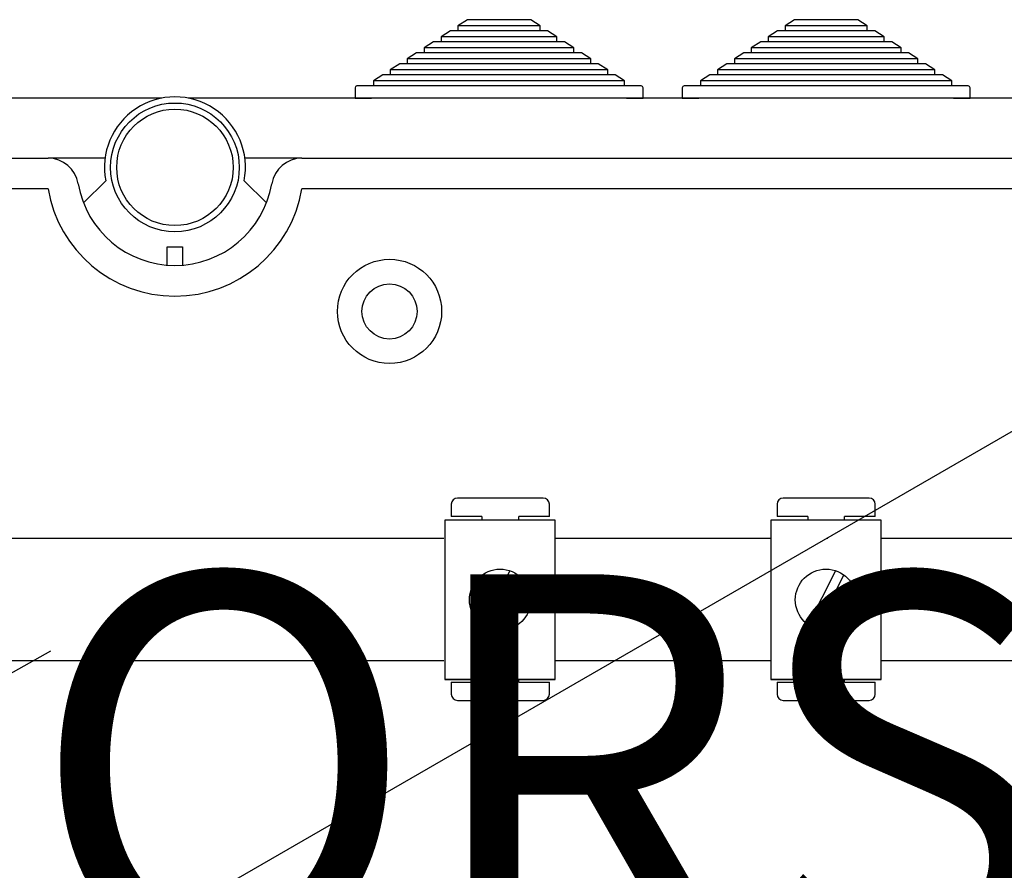
# Model space of a CAD drawing. Extents: x -22 to 167, y -170 to 80.
# Drawn here: x 27 to 52, y 54 to 76 of the extents above; entities that cross this region are included whole.
import ezdxf

# ---------------------------------------------------------------- set-up
doc = ezdxf.new("R2010")
doc.units = 0
doc.header["$MEASUREMENT"] = 0
doc.layers.get('0').update_dxf_attribs({"linetype": 'CONTINUOUS'})
doc.layers.add('COTES', color=2, linetype='CONTINUOUS')
doc.styles.add('ROMANS', font='ARIAL.TTF')

# ---------------------------------------------------------------- blocks, each defined once
blk = doc.blocks.new('alzado')
for p, q in [((58.03567, 238.50861), (57.79039, 238.34861)), ((59.69007, 238.50861), (58.03567, 238.50861)), ((59.93535, 238.34861), (59.69007, 238.50861)), ((66.5793, 238.50861), (66.33402, 238.34861)), ((68.2337, 238.50861), (66.5793, 238.50861)), ((68.47898, 238.34861), (68.2337, 238.50861)), ((57.59417, 238.22061), (57.34889, 238.06061)), ((57.79039, 238.22061), (57.59417, 238.22061)), ((57.79039, 238.34861), (57.79039, 238.22061)), ((59.93535, 238.34861), (57.79039, 238.34861)), ((59.93535, 238.22061), (57.79039, 238.22061)), ((59.93535, 238.22061), (59.93535, 238.34861)), ((60.13157, 238.22061), (59.93535, 238.22061)), ((60.37685, 238.06061), (60.13157, 238.22061)), ((66.13779, 238.22061), (65.89251, 238.06061)), ((66.33402, 238.22061), (66.13779, 238.22061)), ((66.33402, 238.34861), (66.33402, 238.22061)), ((68.47898, 238.34861), (66.33402, 238.34861)), ((68.47898, 238.22061), (66.33402, 238.22061)), ((68.47898, 238.22061), (68.47898, 238.34861)), ((68.6752, 238.22061), (68.47898, 238.22061)), ((68.92048, 238.06061), (68.6752, 238.22061)), ((57.15266, 237.93261), (56.90738, 237.77261)), ((57.34889, 237.93261), (57.15266, 237.93261)), ((57.34889, 238.06061), (57.34889, 237.93261)), ((60.37685, 238.06061), (57.34889, 238.06061)), ((60.37685, 237.93261), (57.34889, 237.93261)), ((60.37685, 237.93261), (60.37685, 238.06061)), ((60.57308, 237.93261), (60.37685, 237.93261)), ((60.81836, 237.77261), (60.57308, 237.93261)), ((65.69629, 237.93261), (65.45101, 237.77261)), ((65.89251, 237.93261), (65.69629, 237.93261)), ((65.89251, 238.06061), (65.89251, 237.93261)), ((68.92048, 238.06061), (65.89251, 238.06061)), ((68.92048, 237.93261), (65.89251, 237.93261)), ((68.92048, 237.93261), (68.92048, 238.06061)), ((69.1167, 237.93261), (68.92048, 237.93261)), ((69.36198, 237.77261), (69.1167, 237.93261)), ((56.71116, 237.64461), (56.46588, 237.48461)), ((56.90738, 237.64461), (56.71116, 237.64461)), ((56.90738, 237.77261), (56.90738, 237.64461)), ((60.81836, 237.77261), (56.90738, 237.77261)), ((60.81836, 237.64461), (56.90738, 237.64461)), ((60.81836, 237.64461), (60.81836, 237.77261)), ((61.01458, 237.64461), (60.81836, 237.64461)), ((61.25986, 237.48461), (61.01458, 237.64461)), ((65.25479, 237.64461), (65.00951, 237.48461)), ((65.45101, 237.64461), (65.25479, 237.64461)), ((65.45101, 237.77261), (65.45101, 237.64461)), ((69.36198, 237.77261), (65.45101, 237.77261)), ((69.36198, 237.64461), (65.45101, 237.64461)), ((69.36198, 237.64461), (69.36198, 237.77261)), ((69.55821, 237.64461), (69.36198, 237.64461)), ((69.80349, 237.48461), (69.55821, 237.64461)), ((56.26966, 237.35661), (56.02438, 237.19661)), ((56.46588, 237.35661), (56.26966, 237.35661)), ((56.46588, 237.48461), (56.46588, 237.35661)), ((61.25986, 237.48461), (56.46588, 237.48461)), ((61.25986, 237.35661), (56.46588, 237.35661)), ((61.25986, 237.35661), (61.25986, 237.48461)), ((61.45608, 237.35661), (61.25986, 237.35661)), ((61.70136, 237.19661), (61.45608, 237.35661)), ((64.81328, 237.35661), (64.568, 237.19661)), ((65.00951, 237.35661), (64.81328, 237.35661)), ((65.00951, 237.48461), (65.00951, 237.35661)), ((69.80349, 237.48461), (65.00951, 237.48461)), ((69.80349, 237.35661), (65.00951, 237.35661)), ((69.80349, 237.35661), (69.80349, 237.48461)), ((69.99971, 237.35661), (69.80349, 237.35661)), ((70.24499, 237.19661), (69.99971, 237.35661)), ((56.02438, 237.19661), (56.02438, 237.06861)), ((61.70136, 237.19661), (56.02438, 237.19661)), ((61.70136, 237.06861), (61.70136, 237.19661)), ((64.568, 237.19661), (64.568, 237.06861)), ((70.24499, 237.19661), (64.568, 237.19661)), ((70.24499, 237.06861), (70.24499, 237.19661)), ((55.82815, 237.06861), (55.58287, 236.90861)), ((55.58287, 236.90861), (55.58287, 236.78061)), ((62.14287, 236.90861), (55.58287, 236.90861)), ((56.02438, 237.06861), (55.82815, 237.06861)), ((61.70136, 237.06861), (56.02438, 237.06861)), ((61.89759, 237.06861), (61.70136, 237.06861)), ((62.14287, 236.90861), (61.89759, 237.06861)), ((62.14287, 236.78061), (62.14287, 236.90861)), ((64.37178, 237.06861), (64.1265, 236.90861)), ((64.1265, 236.90861), (64.1265, 236.78061)), ((70.68649, 236.90861), (64.1265, 236.90861)), ((64.568, 237.06861), (64.37178, 237.06861)), ((70.24499, 237.06861), (64.568, 237.06861)), ((70.44121, 237.06861), (70.24499, 237.06861)), ((70.68649, 236.90861), (70.44121, 237.06861)), ((70.68649, 236.78061), (70.68649, 236.90861)), ((55.10287, 236.73261), (55.10287, 236.46061)), ((55.58287, 236.78061), (55.15087, 236.78061)), ((62.14287, 236.78061), (55.58287, 236.78061)), ((62.57487, 236.78061), (62.14287, 236.78061)), ((62.62287, 236.46061), (62.62287, 236.73261)), ((63.6465, 236.73261), (63.6465, 236.46061)), ((64.1265, 236.78061), (63.6945, 236.78061)), ((70.68649, 236.78061), (64.1265, 236.78061)), ((71.11849, 236.78061), (70.68649, 236.78061)), ((71.16649, 236.46061), (71.16649, 236.73261)), ((50.05638, 236.46061), (2.15249, 236.46061)), ((98.58501, 236.46061), (50.7436, 236.46061)), ((55.10287, 236.46061), (55.53487, 236.46061)), ((62.19087, 236.46061), (55.53487, 236.46061)), ((62.19087, 236.46061), (62.62287, 236.46061)), ((63.6465, 236.46061), (64.0785, 236.46061)), ((70.73449, 236.46061), (64.0785, 236.46061)), ((70.73449, 236.46061), (71.16649, 236.46061)), ((5.90287, 234.89193), (47.08486, 234.89193)), ((48.57454, 234.89193), (47.08486, 234.89193)), ((53.71512, 234.89193), (52.22544, 234.89193)), ((53.71512, 234.89193), (94.89712, 234.89193)), ((48.01307, 233.72194), (48.59295, 234.29889)), ((52.78691, 233.72194), (52.20704, 234.29889)), ((47.08486, 234.09142), (5.90287, 234.09142)), ((94.89712, 234.09142), (53.71512, 234.09142)), ((50.19986, 232.57828), (50.60012, 232.57828)), ((50.19986, 232.09797), (50.19986, 232.57828)), ((50.60012, 232.57828), (50.60012, 232.09797)), ((51.60978, 215.83231), (72.52497, 227.9077)), ((60.018, 226.01451), (57.77628, 226.01451)), ((68.52736, 226.01451), (66.28564, 226.01451)), ((57.61616, 225.85439), (57.61616, 225.53414)), ((60.17812, 225.53414), (60.17812, 225.85439)), ((66.12551, 225.85439), (66.12551, 225.53414)), ((68.68748, 225.53414), (68.68748, 225.85439)), ((58.41677, 225.53414), (57.61616, 225.53414)), ((58.41677, 225.53414), (58.41677, 225.43891)), ((59.37751, 225.43891), (59.37751, 225.53414)), ((60.17812, 225.53414), (59.37751, 225.53414)), ((66.92613, 225.53414), (66.12551, 225.53414)), ((66.92613, 225.53414), (66.92613, 225.43891)), ((68.68748, 225.53414), (67.88687, 225.53414)), ((67.88687, 225.43891), (67.88687, 225.53414)), ((57.45052, 225.43891), (57.45052, 221.27572)), ((60.33273, 225.43891), (57.45052, 225.43891)), ((60.33273, 221.27572), (60.33273, 225.43891)), ((65.95987, 225.43891), (65.95987, 221.27572)), ((68.84209, 225.43891), (65.95987, 225.43891)), ((68.84209, 221.27572), (68.84209, 225.43891)), ((43.37822, 224.96398), (57.42176, 224.96398)), ((60.33273, 224.96398), (65.95987, 224.96398)), ((67.42629, 224.96398), (67.45261, 224.96398)), ((68.84209, 224.96398), (74.46923, 224.96398)), ((59.14137, 224.11798), (58.4275, 222.70495)), ((59.35575, 224.00967), (58.64188, 222.59665)), ((67.65073, 224.11798), (66.93686, 222.70495)), ((67.8651, 224.00967), (67.15123, 222.59665)), ((17.94487, 205.69509), (47.15776, 222.02253)), ((57.42176, 221.76513), (43.37822, 221.76513)), ((65.95987, 221.76513), (60.33273, 221.76513)), ((74.46923, 221.76513), (68.84209, 221.76513)), ((60.33273, 221.27572), (57.45052, 221.27572)), ((57.45052, 221.27572), (60.33273, 221.27572)), ((57.61616, 221.21082), (57.61616, 220.89058)), ((57.61616, 221.21082), (58.41677, 221.21082)), ((58.41677, 221.27572), (58.41677, 221.21082)), ((59.37751, 221.21082), (59.37751, 221.27572)), ((59.37751, 221.21082), (60.17812, 221.21082)), ((60.17812, 220.89058), (60.17812, 221.21082)), ((65.95987, 221.27572), (68.84209, 221.27572)), ((68.84209, 221.27572), (65.95987, 221.27572)), ((66.12551, 221.21082), (66.92613, 221.21082)), ((66.12551, 221.21082), (66.12551, 220.89058)), ((66.92613, 221.27572), (66.92613, 221.21082)), ((67.88687, 221.21082), (67.88687, 221.27572)), ((67.88687, 221.21082), (68.68748, 221.21082)), ((68.68748, 220.89058), (68.68748, 221.21082)), ((57.77628, 220.73046), (60.018, 220.73046)), ((66.28564, 220.73046), (68.52736, 220.73046))]:
    blk.add_line(p, q)
at = {"linetype": 'Continuous'}
for radius in [1.68108, 1.52097]:
    blk.add_circle((50.39999, 234.65178), radius, dxfattribs=at)
for centre, radius in [((56.00358, 230.88937), 1.36087), ((56.00358, 230.88937), 0.72046), ((58.89162, 223.35731), 0.80061), ((67.40098, 223.35731), 0.80061)]:
    blk.add_circle(centre, radius)
for centre, radius, start, end in [((55.15087, 236.73261), 0.048, 90, 180), ((62.57487, 236.73261), 0.048, 0, 90), ((63.6945, 236.73261), 0.048, 90, 180), ((71.11849, 236.73261), 0.048, 0, 90), ((50.39999, 234.65178), 1.84118, 348.950045, 191.049955), ((47.08486, 234.09142), 0.80051, 9.594068, 90), ((53.71512, 234.09142), 0.80051, 90, 170.405932), ((50.39999, 234.65178), 3.36215, 189.594068, 350.405932), ((50.39999, 234.65178), 2.56164, 189.594068, 350.405932), ((57.77628, 225.85439), 0.16012, 90, 180), ((60.018, 225.85439), 0.16012, 0, 90), ((66.28564, 225.85439), 0.16012, 90, 180), ((68.52736, 225.85439), 0.16012, 0, 90), ((57.77628, 220.89058), 0.16012, 180, 270), ((60.018, 220.89058), 0.16012, 270, 0), ((66.28564, 220.89058), 0.16012, 180, 270), ((68.52736, 220.89058), 0.16012, 270, 0)]:
    blk.add_arc(centre, radius, start, end)
at = {"layer": 'COTES', "insert": (19.68306, 224.02687), "char_height": 10, "width": 60.952686, "attachment_point": 1, "style": 'ROMANS'}
blk.add_mtext('CAHORS ', dxfattribs=at)

msp = doc.modelspace()

# ---------------------------------------------------------------- block references
msp.add_blockref('alzado', (-19.83, -162.111))

doc.saveas('drawing.dxf')
